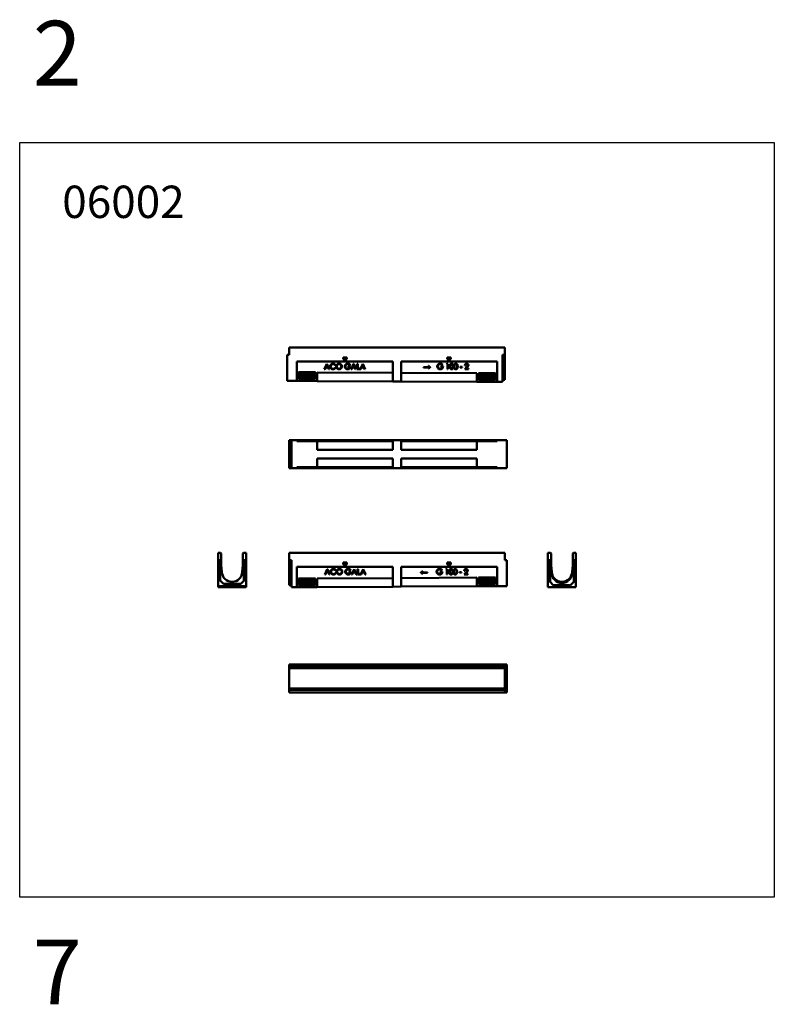
# Model space of a CAD drawing. Units: millimetres. Extents: x 18878 to 108884, y 14641 to 63150.
# Drawn here: x 55902 to 59402, y 33732 to 38298 of the extents above; entities that cross this region are included whole.
import ezdxf

# ---------------------------------------------------------------- set-up
doc = ezdxf.new("R2010")
doc.units = ezdxf.units.MM
doc.layers.add('TEXT35', color=132, linetype='Continuous')
doc.layers.add('Widoczne (ISO)', color=7, linetype='Continuous', lineweight=50)
doc.styles.add('BEMASS-25', font='simplex.shx', dxfattribs={"width": 0.8})

msp = doc.modelspace()

# ---------------------------------------------------------------- linework, layer by layer
msp.add_lwpolyline([(55901.5, 37728.3), (59401.5, 37728.3), (59401.5, 34228.3), (55901.5, 34228.3)], close=True)
at = {"layer": 'Widoczne (ISO)'}
for p, q in [((57151.5, 36778.3), (57151.5, 36743.3)), ((57151.5, 36778.3), (58151.5, 36778.3)), ((58151.5, 36778.3), (58151.5, 36743.3)), ((57141.5, 36658.3), (57141.5, 36743.3)), ((57151.5, 36743.3), (57141.5, 36743.3)), ((57186.5, 36623.1), (57186.5, 36713.3)), ((57186.5, 36713.3), (57631.5, 36713.3)), ((57402, 36732.3), (57419, 36732.3)), ((57402, 36724.3), (57402, 36732.3)), ((57419, 36724.3), (57402, 36724.3)), ((57419, 36732.3), (57419, 36724.3)), ((57631.5, 36713.3), (57631.5, 36620.9)), ((57671.5, 36620.7), (57671.5, 36713.3)), ((57671.5, 36713.3), (58116.5, 36713.3)), ((57884, 36724.3), (57884, 36732.3)), ((57884, 36732.3), (57901, 36732.3)), ((57901, 36724.3), (57884, 36724.3)), ((57901, 36732.3), (57901, 36724.3)), ((58116.5, 36713.3), (58116.5, 36618.5)), ((58151.5, 36743.3), (58141.5, 36743.3)), ((58141.5, 36743.3), (58141.5, 36653.3)), ((58151.5, 36643.3), (58151.5, 36743.3)), ((57314.4, 36677.7), (57326.2, 36702.7)), ((57317.2, 36677.7), (57314.4, 36677.7)), ((57321.1, 36685.9), (57317.2, 36677.7)), ((57331.9, 36685.9), (57321.1, 36685.9)), ((57326.5, 36697.4), (57322.2, 36688.3)), ((57322.2, 36688.3), (57330.8, 36688.3)), ((57326.2, 36702.7), (57326.8, 36702.7)), ((57330.8, 36688.3), (57326.5, 36697.4)), ((57326.8, 36702.7), (57338.5, 36677.7)), ((57335.8, 36677.7), (57331.9, 36685.9)), ((57338.5, 36677.7), (57335.8, 36677.7)), ((57365.7, 36698), (57363.7, 36696.5)), ((57363.7, 36683.5), (57365.7, 36682)), ((57425.4, 36687.2), (57425.4, 36689.6)), ((57425.4, 36689.6), (57436.1, 36689.6)), ((57433.3, 36687.2), (57425.4, 36687.2)), ((57434.7, 36698.5), (57432.7, 36696.6)), ((57438.7, 36677.7), (57450.5, 36702.7)), ((57441.5, 36677.7), (57438.7, 36677.7)), ((57445.4, 36685.9), (57441.5, 36677.7)), ((57456.1, 36685.9), (57445.4, 36685.9)), ((57450.8, 36697.4), (57446.5, 36688.3)), ((57446.5, 36688.3), (57455, 36688.3)), ((57450.5, 36702.7), (57451.1, 36702.7)), ((57455, 36688.3), (57450.8, 36697.4)), ((57451.1, 36702.7), (57462.7, 36677.7)), ((57460.1, 36677.7), (57456.1, 36685.9)), ((57462.7, 36677.7), (57460.1, 36677.7)), ((57466.6, 36677.7), (57466.6, 36702.7)), ((57466.6, 36702.7), (57469.1, 36702.7)), ((57478.8, 36677.7), (57466.6, 36677.7)), ((57469.1, 36702.7), (57469.1, 36680.1)), ((57469.1, 36680.1), (57478.8, 36680.1)), ((57478.8, 36680.1), (57478.8, 36677.7)), ((57480.5, 36677.7), (57492.3, 36702.7)), ((57483.3, 36677.7), (57480.5, 36677.7)), ((57487.2, 36685.9), (57483.3, 36677.7)), ((57497.9, 36685.9), (57487.2, 36685.9)), ((57492.6, 36697.4), (57488.3, 36688.3)), ((57488.3, 36688.3), (57496.9, 36688.3)), ((57492.3, 36702.7), (57492.9, 36702.7)), ((57496.9, 36688.3), (57492.6, 36697.4)), ((57492.9, 36702.7), (57504.6, 36677.7)), ((57501.9, 36677.7), (57497.9, 36685.9)), ((57504.6, 36677.7), (57501.9, 36677.7)), ((57773.8, 36685.6), (57773.8, 36687.3)), ((57773.8, 36687.3), (57801, 36687.3)), ((57801, 36685.6), (57773.8, 36685.6)), ((57799, 36680.3), (57797.6, 36680.3)), ((57797.7, 36692.6), (57799, 36692.6)), ((57806, 36686.9), (57806, 36686.2)), ((57854.1, 36687.2), (57854.1, 36689.6)), ((57854.1, 36689.6), (57864.9, 36689.6)), ((57862.1, 36687.2), (57854.1, 36687.2)), ((57863.4, 36698.5), (57861.5, 36696.6)), ((57881.2, 36700.2), (57882.7, 36702.7)), ((57885.1, 36700.2), (57881.2, 36700.2)), ((57882.7, 36702.7), (57887.6, 36702.7)), ((57885.1, 36677.7), (57885.1, 36700.2)), ((57887.6, 36677.7), (57885.1, 36677.7)), ((57887.6, 36702.7), (57887.6, 36677.7)), ((57944.9, 36686), (57944.9, 36688.1)), ((57944.9, 36688.1), (57954.2, 36688.1)), ((57954.2, 36686), (57944.9, 36686)), ((57954.2, 36688.1), (57954.2, 36686)), ((57966, 36677.7), (57975.6, 36688)), ((57983, 36677.7), (57966, 36677.7)), ((57969, 36694.8), (57966.6, 36694.8)), ((57977.7, 36686.8), (57971.4, 36680.1)), ((57971.4, 36680.1), (57983, 36680.1)), ((57983, 36680.1), (57983, 36677.7)), ((57141.5, 36623.3), (57141.5, 36658.3)), ((57151.5, 36623.3), (57141.5, 36623.3)), ((57151.5, 36623.3), (57186.5, 36623.1)), ((57281.5, 36622.6), (57186.5, 36623.1)), ((57194, 36663.3), (57204, 36653.3)), ((57194, 36633.3), (57194, 36663.3)), ((57194, 36663.3), (57274, 36663.3)), ((57194, 36633.3), (57204, 36643.3)), ((57274, 36633.3), (57194, 36633.3)), ((57204, 36643.3), (57204, 36653.3)), ((57204, 36653.3), (57264, 36653.3)), ((57264, 36643.3), (57204, 36643.3)), ((57274, 36663.3), (57264, 36653.3)), ((57264, 36653.3), (57264, 36643.3)), ((57274, 36633.3), (57264, 36643.3)), ((57274, 36663.3), (57274, 36633.3)), ((57281.5, 36662.6), (57281.5, 36622.6)), ((57631.5, 36660.9), (57281.5, 36662.6)), ((57281.5, 36622.6), (57631.5, 36620.9)), ((58021.5, 36658.9), (57671.5, 36660.7)), ((58021.5, 36618.9), (58021.5, 36658.9)), ((58029, 36658.3), (58039, 36648.3)), ((58029, 36628.3), (58029, 36658.3)), ((58029, 36658.3), (58109, 36658.3)), ((58029, 36628.3), (58039, 36638.3)), ((58109, 36628.3), (58029, 36628.3)), ((58039, 36638.3), (58039, 36648.3)), ((58039, 36648.3), (58099, 36648.3)), ((58099, 36638.3), (58039, 36638.3)), ((58109, 36658.3), (58099, 36648.3)), ((58099, 36648.3), (58099, 36638.3)), ((58109, 36628.3), (58099, 36638.3)), ((58109, 36658.3), (58109, 36628.3)), ((58141.5, 36618.3), (58141.5, 36653.3)), ((58141.5, 36653.3), (58151.5, 36643.3)), ((58151.5, 36628.3), (58141.5, 36628.3)), ((58151.5, 36643.3), (58151.5, 36628.3)), ((57631.5, 36620.9), (57671.5, 36620.7)), ((57671.5, 36620.7), (58021.5, 36618.9)), ((58116.5, 36618.5), (58021.5, 36618.9)), ((58116.5, 36618.5), (58141.5, 36618.3)), ((57151.5, 36348.3), (57161.5, 36348.3)), ((57151.5, 36338.3), (57151.5, 36348.3)), ((57151.5, 36338.3), (57161.5, 36348.3)), ((57186.5, 36348.3), (57161.5, 36348.3)), ((57161.5, 36348.3), (57161.5, 36218.3)), ((57186.5, 36343.3), (57186.5, 36348.3)), ((57186.5, 36348.3), (57631.5, 36348.3)), ((57671.5, 36348.3), (57631.5, 36348.3)), ((57631.5, 36348.3), (57631.5, 36303.3)), ((57671.5, 36303.3), (57671.5, 36348.3)), ((57671.5, 36348.3), (58116.5, 36348.3)), ((58116.5, 36348.3), (58116.5, 36343.3)), ((58151.5, 36348.3), (58116.5, 36348.3)), ((58151.5, 36348.3), (58161.5, 36348.3)), ((58161.5, 36348.3), (58161.5, 36218.3)), ((57151.5, 36323.3), (57151.5, 36338.3)), ((57151.5, 36243.3), (57151.5, 36323.3)), ((57151.5, 36323.3), (57161.5, 36323.3)), ((57186.5, 36343.3), (57281.5, 36343.3)), ((57631.5, 36343.3), (57281.5, 36343.3)), ((57281.5, 36343.3), (57281.5, 36303.3)), ((57281.5, 36303.3), (57631.5, 36303.3)), ((58021.5, 36343.3), (57671.5, 36343.3)), ((57671.5, 36303.3), (58021.5, 36303.3)), ((58021.5, 36343.3), (58021.5, 36303.3)), ((58021.5, 36343.3), (58116.5, 36343.3)), ((57631.5, 36263.3), (57281.5, 36263.3)), ((57281.5, 36223.3), (57281.5, 36263.3)), ((57631.5, 36263.3), (57631.5, 36218.3)), ((58021.5, 36263.3), (57671.5, 36263.3)), ((57671.5, 36218.3), (57671.5, 36263.3)), ((58021.5, 36223.3), (58021.5, 36263.3)), ((57151.5, 36228.3), (57151.5, 36243.3)), ((57151.5, 36243.3), (57161.5, 36243.3)), ((57151.5, 36218.3), (57151.5, 36228.3)), ((57161.5, 36218.3), (57151.5, 36228.3)), ((57151.5, 36218.3), (57161.5, 36218.3)), ((57186.5, 36218.3), (57161.5, 36218.3)), ((57186.5, 36218.3), (57186.5, 36223.3)), ((57186.5, 36223.3), (57281.5, 36223.3)), ((57631.5, 36218.3), (57186.5, 36218.3)), ((57281.5, 36223.3), (57631.5, 36223.3)), ((57671.5, 36218.3), (57631.5, 36218.3)), ((57671.5, 36223.3), (58021.5, 36223.3)), ((58116.5, 36218.3), (57671.5, 36218.3)), ((58021.5, 36223.3), (58116.5, 36223.3)), ((58116.5, 36223.3), (58116.5, 36218.3)), ((58151.5, 36218.3), (58116.5, 36218.3)), ((58151.5, 36218.3), (58161.5, 36218.3)), ((56821.5, 35826.3), (56833.5, 35826.3)), ((56821.5, 35791.3), (56821.5, 35826.3)), ((56833.5, 35826.3), (56836.5, 35823.3)), ((56836.5, 35823.3), (56836.5, 35766.3)), ((56936.5, 35823.3), (56939.5, 35826.3)), ((56936.5, 35766.3), (56936.5, 35823.3)), ((56939.5, 35826.3), (56951.5, 35826.3)), ((56951.5, 35826.3), (56951.5, 35791.3)), ((57151.5, 35826.3), (58151.5, 35826.3)), ((57151.5, 35791.3), (57151.5, 35826.3)), ((58151.5, 35791.3), (58151.5, 35826.3)), ((58351.5, 35826.3), (58351.5, 35791.3)), ((58363.5, 35826.3), (58351.5, 35826.3)), ((58366.5, 35823.3), (58363.5, 35826.3)), ((58366.5, 35766.3), (58366.5, 35823.3)), ((58469.5, 35826.3), (58466.5, 35823.3)), ((58466.5, 35823.3), (58466.5, 35766.3)), ((58481.5, 35826.3), (58469.5, 35826.3)), ((58481.5, 35791.3), (58481.5, 35826.3)), ((56831.5, 35791.3), (56821.5, 35791.3)), ((56821.5, 35791.3), (56821.5, 35706.3)), ((56831.5, 35791.3), (56831.5, 35696.3)), ((56836.5, 35766.3), (56839.5, 35738.3)), ((56933.5, 35738.3), (56936.5, 35766.3)), ((56951.5, 35791.3), (56941.5, 35791.3)), ((56941.5, 35696.3), (56941.5, 35791.3)), ((56951.5, 35706.3), (56951.5, 35791.3)), ((57151.5, 35791.3), (57161.5, 35791.3)), ((57151.5, 35791.3), (57151.5, 35691.3)), ((57161.5, 35701.3), (57161.5, 35791.3)), ((57186.5, 35666.5), (57186.5, 35761.3)), ((57186.5, 35761.3), (57631.5, 35761.3)), ((57402, 35780.3), (57419, 35780.3)), ((57402, 35772.3), (57402, 35780.3)), ((57419, 35772.3), (57402, 35772.3)), ((57419, 35780.3), (57419, 35772.3)), ((57631.5, 35761.3), (57631.5, 35668.7)), ((57671.5, 35668.9), (57671.5, 35761.3)), ((57671.5, 35761.3), (58116.5, 35761.3)), ((57884, 35780.3), (57901, 35780.3)), ((57884, 35772.3), (57884, 35780.3)), ((57901, 35772.3), (57884, 35772.3)), ((57901, 35780.3), (57901, 35772.3)), ((58116.5, 35761.3), (58116.5, 35671.1)), ((58151.5, 35791.3), (58161.5, 35791.3)), ((58161.5, 35791.3), (58161.5, 35706.3)), ((58351.5, 35791.3), (58361.5, 35791.3)), ((58351.5, 35791.3), (58351.5, 35701.3)), ((58361.5, 35691.3), (58361.5, 35791.3)), ((58369.5, 35738.3), (58366.5, 35766.3)), ((58369.5, 35733.3), (58366.5, 35766.3)), ((58466.5, 35766.3), (58463.5, 35738.3)), ((58466.5, 35766.3), (58463.5, 35733.3)), ((58471.5, 35791.3), (58481.5, 35791.3)), ((58471.5, 35791.3), (58471.5, 35691.3)), ((58481.5, 35701.3), (58481.5, 35791.3)), ((57631.5, 35708.7), (57281.5, 35707)), ((57316.4, 35725.7), (57328.2, 35750.7)), ((57319.2, 35725.7), (57316.4, 35725.7)), ((57323.1, 35733.9), (57319.2, 35725.7)), ((57333.9, 35733.9), (57323.1, 35733.9)), ((57328.5, 35745.4), (57324.3, 35736.3)), ((57324.3, 35736.3), (57332.8, 35736.3)), ((57328.2, 35750.7), (57328.9, 35750.7)), ((57332.8, 35736.3), (57328.5, 35745.4)), ((57328.9, 35750.7), (57340.5, 35725.7)), ((57337.8, 35725.7), (57333.9, 35733.9)), ((57340.5, 35725.7), (57337.8, 35725.7)), ((57367.7, 35746), (57365.7, 35744.5)), ((57365.7, 35731.5), (57367.7, 35730)), ((57427.4, 35735.3), (57427.4, 35737.7)), ((57427.4, 35737.7), (57438.2, 35737.7)), ((57435.4, 35735.3), (57427.4, 35735.3)), ((57436.7, 35746.5), (57434.7, 35744.7)), ((57440.7, 35725.7), (57452.5, 35750.7)), ((57443.5, 35725.7), (57440.7, 35725.7)), ((57447.4, 35733.9), (57443.5, 35725.7)), ((57458.2, 35733.9), (57447.4, 35733.9)), ((57452.8, 35745.4), (57448.5, 35736.3)), ((57448.5, 35736.3), (57457.1, 35736.3)), ((57452.5, 35750.7), (57453.1, 35750.7)), ((57457.1, 35736.3), (57452.8, 35745.4)), ((57453.1, 35750.7), (57464.8, 35725.7)), ((57462.1, 35725.7), (57458.2, 35733.9)), ((57464.8, 35725.7), (57462.1, 35725.7)), ((57468.7, 35725.7), (57468.7, 35750.7)), ((57468.7, 35750.7), (57471.2, 35750.7)), ((57480.8, 35725.7), (57468.7, 35725.7)), ((57471.2, 35750.7), (57471.2, 35728.1)), ((57471.2, 35728.1), (57480.8, 35728.1)), ((57480.8, 35728.1), (57480.8, 35725.7)), ((57482.5, 35725.7), (57494.3, 35750.7)), ((57485.3, 35725.7), (57482.5, 35725.7)), ((57489.2, 35733.9), (57485.3, 35725.7)), ((57500, 35733.9), (57489.2, 35733.9)), ((57494.6, 35745.4), (57490.3, 35736.3)), ((57490.3, 35736.3), (57498.9, 35736.3)), ((57494.3, 35750.7), (57494.9, 35750.7)), ((57498.9, 35736.3), (57494.6, 35745.4)), ((57494.9, 35750.7), (57506.6, 35725.7)), ((57503.9, 35725.7), (57500, 35733.9)), ((57506.6, 35725.7), (57503.9, 35725.7)), ((58021.5, 35710.7), (57671.5, 35708.9)), ((57761.3, 35734.1), (57761.3, 35734.9)), ((57766.3, 35735.3), (57793.4, 35735.3)), ((57793.4, 35733.6), (57766.3, 35733.6)), ((57768.3, 35740.6), (57769.6, 35740.6)), ((57769.6, 35728.4), (57768.3, 35728.4)), ((57793.4, 35735.3), (57793.4, 35733.6)), ((57851.1, 35735.3), (57851.1, 35737.7)), ((57851.1, 35737.7), (57861.9, 35737.7)), ((57859.1, 35735.3), (57851.1, 35735.3)), ((57860.4, 35746.5), (57858.5, 35744.7)), ((57878.2, 35748.2), (57879.7, 35750.7)), ((57882.1, 35748.2), (57878.2, 35748.2)), ((57879.7, 35750.7), (57884.6, 35750.7)), ((57882.1, 35725.7), (57882.1, 35748.2)), ((57884.6, 35725.7), (57882.1, 35725.7)), ((57884.6, 35750.7), (57884.6, 35725.7)), ((57941.9, 35734), (57941.9, 35736.1)), ((57941.9, 35736.1), (57951.2, 35736.1)), ((57951.2, 35734), (57941.9, 35734)), ((57951.2, 35736.1), (57951.2, 35734)), ((57963, 35725.7), (57972.5, 35736)), ((57980, 35725.7), (57963, 35725.7)), ((57966, 35742.9), (57963.6, 35742.9)), ((57974.6, 35734.8), (57968.4, 35728.1)), ((57968.4, 35728.1), (57980, 35728.1)), ((57980, 35728.1), (57980, 35725.7)), ((58021.5, 35710.7), (58021.5, 35670.7)), ((58029, 35711.3), (58109, 35711.3)), ((58029, 35711.3), (58039, 35701.3)), ((58029, 35681.3), (58029, 35711.3)), ((58109, 35711.3), (58099, 35701.3)), ((58109, 35711.3), (58109, 35681.3)), ((58369.5, 35738.3), (58369.5, 35733.3)), ((58463.5, 35738.3), (58463.5, 35733.3)), ((56846.5, 35681.3), (56821.5, 35706.3)), ((56821.5, 35706.3), (56821.5, 35671.3)), ((56821.5, 35671.3), (56821.5, 35671.1)), ((56821.5, 35671.3), (56951.5, 35671.3)), ((56821.5, 35671.1), (56826.5, 35671.1)), ((56821.5, 35668.9), (56821.5, 35671.1)), ((56866.5, 35668.9), (56821.5, 35668.9)), ((56821.5, 35668.9), (56821.5, 35668.7)), ((56821.5, 35668.7), (56866.5, 35668.7)), ((56821.5, 35666.5), (56821.5, 35668.7)), ((56826.5, 35666.5), (56821.5, 35666.5)), ((56821.5, 35666.5), (56821.5, 35666.4)), ((56821.5, 35666.4), (56951.5, 35666.4)), ((56826.5, 35670.7), (56826.5, 35671.1)), ((56826.5, 35670.7), (56866.5, 35670.7)), ((56826.5, 35667), (56826.5, 35668.7)), ((56826.5, 35666.5), (56826.5, 35667)), ((56826.5, 35667), (56866.5, 35667)), ((56926.5, 35681.3), (56846.5, 35681.3)), ((56864.8, 35670.7), (56866.5, 35668.9)), ((56864.8, 35668.7), (56866.5, 35667)), ((56866.5, 35668.9), (56866.5, 35670.7)), ((56866.5, 35667), (56866.5, 35668.7)), ((56946.5, 35670.7), (56906.5, 35670.7)), ((56906.5, 35670.7), (56906.5, 35668.9)), ((56906.5, 35668.9), (56908.3, 35670.7)), ((56951.5, 35668.9), (56906.5, 35668.9)), ((56906.5, 35668.7), (56906.5, 35667)), ((56906.5, 35668.7), (56951.5, 35668.7)), ((56906.5, 35667), (56908.3, 35668.7)), ((56946.5, 35667), (56906.5, 35667)), ((56951.5, 35706.3), (56926.5, 35681.3)), ((56946.5, 35671.1), (56951.5, 35671.1)), ((56946.5, 35670.7), (56946.5, 35671.1)), ((56946.5, 35667), (56946.5, 35668.7)), ((56946.5, 35666.5), (56946.5, 35667)), ((56951.5, 35666.5), (56946.5, 35666.5)), ((56951.5, 35671.3), (56951.5, 35706.3)), ((56951.5, 35671.3), (56951.5, 35671.1)), ((56951.5, 35671.1), (56951.5, 35668.9)), ((56951.5, 35668.9), (56951.5, 35668.7)), ((56951.5, 35668.7), (56951.5, 35666.5)), ((56951.5, 35666.5), (56951.5, 35666.4)), ((57151.5, 35691.3), (57161.5, 35701.3)), ((57151.5, 35676.3), (57151.5, 35691.3)), ((57151.5, 35676.3), (57161.5, 35676.3)), ((57161.5, 35701.3), (57161.5, 35666.4)), ((57186.5, 35666.5), (57161.5, 35666.4)), ((57186.5, 35666.5), (57281.5, 35667)), ((57194, 35706.3), (57274, 35706.3)), ((57194, 35706.3), (57204, 35696.3)), ((57194, 35676.3), (57194, 35706.3)), ((57194, 35676.3), (57204, 35686.3)), ((57274, 35676.3), (57194, 35676.3)), ((57264, 35696.3), (57204, 35696.3)), ((57204, 35696.3), (57204, 35686.3)), ((57204, 35686.3), (57264, 35686.3)), ((57274, 35706.3), (57264, 35696.3)), ((57264, 35686.3), (57264, 35696.3)), ((57274, 35676.3), (57264, 35686.3)), ((57274, 35706.3), (57274, 35676.3)), ((57281.5, 35667), (57281.5, 35707)), ((57281.5, 35667), (57631.5, 35668.7)), ((57671.5, 35668.9), (57631.5, 35668.7)), ((57671.5, 35668.9), (58021.5, 35670.7)), ((58021.5, 35670.7), (58116.5, 35671.1)), ((58029, 35681.3), (58039, 35691.3)), ((58109, 35681.3), (58029, 35681.3)), ((58099, 35701.3), (58039, 35701.3)), ((58039, 35701.3), (58039, 35691.3)), ((58039, 35691.3), (58099, 35691.3)), ((58099, 35691.3), (58099, 35701.3)), ((58109, 35681.3), (58099, 35691.3)), ((58151.5, 35671.3), (58116.5, 35671.1)), ((58151.5, 35671.3), (58161.5, 35671.3)), ((58161.5, 35706.3), (58161.5, 35671.3)), ((58351.5, 35666.4), (58351.5, 35701.3)), ((58351.5, 35701.3), (58361.5, 35691.3)), ((58481.5, 35666.4), (58351.5, 35666.4)), ((58361.5, 35691.3), (58376.5, 35676.3)), ((58376.5, 35676.3), (58456.5, 35676.3)), ((58456.5, 35676.3), (58471.5, 35691.3)), ((58471.5, 35691.3), (58481.5, 35701.3)), ((58481.5, 35701.3), (58481.5, 35666.4)), ((58151.5, 35308.3), (57151.5, 35308.3)), ((57151.5, 35296.3), (57151.5, 35308.3)), ((58151.5, 35296.3), (58151.5, 35308.3)), ((58161.5, 35308.3), (58151.5, 35298.3)), ((58151.5, 35308.3), (58161.5, 35308.3)), ((58161.5, 35308.3), (58161.5, 35283.3)), ((57151.5, 35293.3), (57151.5, 35296.3)), ((58151.5, 35296.3), (57151.5, 35296.3)), ((57151.5, 35290.3), (57151.5, 35293.3)), ((58151.5, 35293.3), (57151.5, 35293.3)), ((58151.5, 35290.3), (57151.5, 35290.3)), ((57151.5, 35196.3), (57151.5, 35290.3)), ((58151.5, 35293.3), (58151.5, 35296.3)), ((58151.5, 35290.3), (58151.5, 35293.3)), ((58151.5, 35290.3), (58151.5, 35196.3)), ((58151.5, 35283.3), (58161.5, 35283.3)), ((58161.5, 35283.3), (58161.5, 35203.3)), ((58151.5, 35196.3), (57151.5, 35196.3)), ((57151.5, 35193.3), (57151.5, 35196.3)), ((58151.5, 35193.3), (57151.5, 35193.3)), ((57151.5, 35190.3), (57151.5, 35193.3)), ((57151.5, 35178.3), (57151.5, 35190.3)), ((58151.5, 35190.3), (57151.5, 35190.3)), ((57151.5, 35178.3), (58151.5, 35178.3)), ((58151.5, 35203.3), (58161.5, 35203.3)), ((58151.5, 35193.3), (58151.5, 35196.3)), ((58151.5, 35190.3), (58151.5, 35193.3)), ((58151.5, 35178.3), (58151.5, 35190.3)), ((58151.5, 35188.3), (58161.5, 35178.3)), ((58151.5, 35178.3), (58161.5, 35178.3)), ((58161.5, 35203.3), (58161.5, 35178.3))]:
    msp.add_line(p, q, dxfattribs=at)
for centre in [(56886.5, 35738.3), (58416.5, 35738.3), (58416.5, 35733.3)]:
    msp.add_arc(centre, 47, 180, 0, dxfattribs=at)
for points in [[(57341.2, 36690.3), (57341.2, 36695.8), (57348.9, 36703.3), (57354.7, 36703.3)], [(57344.4, 36681.4), (57341.2, 36685.1), (57341.2, 36690.3)], [(57354.8, 36700.8), (57351.8, 36700.8), (57346.7, 36697.9), (57343.8, 36693.1), (57343.8, 36690.1)], [(57343.8, 36690.1), (57343.8, 36685.5), (57350.1, 36679.4), (57354.9, 36679.4)], [(57354.8, 36677), (57348.2, 36677), (57344.4, 36681.4)], [(57354.7, 36703.3), (57358.2, 36703.3), (57363.9, 36700.5), (57365.7, 36698)], [(57363.7, 36696.5), (57362.1, 36698.6), (57357.5, 36700.8), (57354.8, 36700.8)], [(57365.7, 36682), (57363.8, 36679.6), (57358.2, 36677), (57354.8, 36677)], [(57354.9, 36679.4), (57360.2, 36679.4), (57363.7, 36683.5)], [(57369.6, 36690), (57369.6, 36693.6), (57373.1, 36699.8), (57379.1, 36703.3), (57382.6, 36703.3)], [(57382.8, 36677), (57377.2, 36677), (57369.6, 36684.6), (57369.6, 36690)], [(57382.7, 36700.9), (57379.9, 36700.9), (57374.9, 36698), (57372.1, 36693.1), (57372.1, 36690)], [(57372.1, 36690), (57372.1, 36685.6), (57378.3, 36679.5), (57382.7, 36679.5)], [(57382.6, 36703.3), (57388.3, 36703.3), (57395.9, 36695.7), (57395.9, 36690.2)], [(57393.3, 36690.2), (57393.3, 36693.1), (57390.6, 36698), (57385.5, 36700.9), (57382.7, 36700.9)], [(57382.7, 36679.5), (57385.6, 36679.5), (57390.6, 36682.3), (57393.3, 36687.2), (57393.3, 36690.2)], [(57395.9, 36690.2), (57395.9, 36684.7), (57388.3, 36677), (57382.8, 36677)], [(57409.5, 36690.2), (57409.5, 36693.7), (57413.1, 36699.8), (57419.3, 36703.3), (57423.2, 36703.3)], [(57412.6, 36681.7), (57409.5, 36685.4), (57409.5, 36690.2)], [(57423.3, 36700.8), (57420.3, 36700.8), (57415, 36697.9), (57412.1, 36693), (57412.1, 36690.2)], [(57412.1, 36690.2), (57412.1, 36687.4), (57415.1, 36682.3), (57420.5, 36679.4), (57423.6, 36679.4)], [(57423.6, 36677), (57416.6, 36677), (57412.6, 36681.7)], [(57423.2, 36703.3), (57426.4, 36703.3), (57432, 36701), (57434.7, 36698.5)], [(57432.7, 36696.6), (57430.6, 36698.7), (57425.6, 36700.8), (57423.3, 36700.8)], [(57436.1, 36689.6), (57436.1, 36683.8), (57429.3, 36677), (57423.6, 36677)], [(57423.6, 36679.4), (57427.5, 36679.4), (57432.8, 36683.8), (57433.3, 36687.2)], [(57797.6, 36680.3), (57799.2, 36683.8), (57801, 36685.6)], [(57801, 36687.3), (57799.7, 36689), (57798.7, 36690.6), (57797.7, 36692.6)], [(57799, 36692.6), (57801.2, 36690.1), (57804.5, 36687.5), (57806, 36686.9)], [(57806, 36686.2), (57804.3, 36685.3), (57801.1, 36682.8), (57799, 36680.3)], [(57838.3, 36690.2), (57838.3, 36693.7), (57841.8, 36699.8), (57848, 36703.3), (57852, 36703.3)], [(57841.4, 36681.7), (57838.3, 36685.4), (57838.3, 36690.2)], [(57852.1, 36700.8), (57849.1, 36700.8), (57843.8, 36697.9), (57840.9, 36693), (57840.9, 36690.2)], [(57840.9, 36690.2), (57840.9, 36687.4), (57843.9, 36682.3), (57849.2, 36679.4), (57852.4, 36679.4)], [(57852.4, 36677), (57845.4, 36677), (57841.4, 36681.7)], [(57852, 36703.3), (57855.1, 36703.3), (57860.8, 36701), (57863.4, 36698.5)], [(57861.5, 36696.6), (57859.4, 36698.7), (57854.4, 36700.8), (57852.1, 36700.8)], [(57864.9, 36689.6), (57864.9, 36683.8), (57858.1, 36677), (57852.4, 36677)], [(57852.4, 36679.4), (57856.3, 36679.4), (57861.6, 36683.8), (57862.1, 36687.2)], [(57896.6, 36690.1), (57896.6, 36695.1), (57898.8, 36700.5), (57902.7, 36703.3), (57905, 36703.3)], [(57905, 36677), (57902.7, 36677), (57898.8, 36679.8), (57896.6, 36685.2), (57896.6, 36690.1)], [(57905.1, 36700.9), (57903.5, 36700.9), (57900.6, 36698.7), (57899, 36694.4), (57899, 36690.1)], [(57899, 36690.1), (57899, 36685.9), (57900.5, 36681.5), (57903.5, 36679.3), (57905.1, 36679.3)], [(57905, 36703.3), (57907.5, 36703.3), (57911.4, 36700.5), (57913.7, 36694.9), (57913.7, 36690.1)], [(57913.7, 36690.1), (57913.7, 36685.4), (57911.5, 36679.9), (57907.5, 36677), (57905, 36677)], [(57911.4, 36690.1), (57911.4, 36693.9), (57909.7, 36698.7), (57906.8, 36700.9), (57905.1, 36700.9)], [(57905.1, 36679.3), (57906.8, 36679.3), (57909.7, 36681.5), (57910.5, 36683.7)], [(57910.5, 36683.7), (57911.4, 36686.3), (57911.4, 36690.1)], [(57915.9, 36690.1), (57915.9, 36695.1), (57918.1, 36700.5), (57922, 36703.3), (57924.3, 36703.3)], [(57924.3, 36677), (57922, 36677), (57918.1, 36679.8), (57915.9, 36685.2), (57915.9, 36690.1)], [(57924.4, 36700.9), (57922.8, 36700.9), (57919.8, 36698.7), (57918.3, 36694.4), (57918.3, 36690.1)], [(57918.3, 36690.1), (57918.3, 36685.9), (57919.8, 36681.5), (57922.8, 36679.3), (57924.4, 36679.3)], [(57924.3, 36703.3), (57926.8, 36703.3), (57930.7, 36700.5), (57933, 36694.9), (57933, 36690.1)], [(57933, 36690.1), (57933, 36685.4), (57930.8, 36679.9), (57926.8, 36677), (57924.3, 36677)], [(57930.7, 36690.1), (57930.7, 36693.9), (57929, 36698.7), (57926.1, 36700.9), (57924.4, 36700.9)], [(57924.4, 36679.3), (57926.1, 36679.3), (57929, 36681.5), (57929.7, 36683.7)], [(57929.7, 36683.7), (57930.7, 36686.3), (57930.7, 36690.1)], [(57966.6, 36694.8), (57966.7, 36698.5), (57971.4, 36703.3), (57974.9, 36703.3)], [(57974.8, 36700.9), (57972.4, 36700.9), (57969.2, 36697.7), (57969, 36694.8)], [(57980.2, 36695.8), (57980.2, 36697.9), (57977.1, 36700.9), (57974.8, 36700.9)], [(57974.9, 36703.3), (57978.4, 36703.3), (57982.6, 36698.8), (57982.6, 36695.8)], [(57975.6, 36688), (57978.5, 36691.1), (57980.2, 36694.1), (57980.2, 36695.8)], [(57982.6, 36695.8), (57982.6, 36693.7), (57980.6, 36690), (57977.7, 36686.8)], [(57343.2, 35738.3), (57343.2, 35743.8), (57351, 35751.3), (57356.7, 35751.3)], [(57346.4, 35729.4), (57343.2, 35733.1), (57343.2, 35738.3)], [(57356.8, 35748.8), (57353.8, 35748.8), (57348.7, 35746), (57345.9, 35741.1), (57345.9, 35738.1)], [(57345.9, 35738.1), (57345.9, 35733.5), (57352.1, 35727.4), (57356.9, 35727.4)], [(57356.8, 35725.1), (57350.2, 35725.1), (57346.4, 35729.4)], [(57356.7, 35751.3), (57360.2, 35751.3), (57365.9, 35748.5), (57367.7, 35746)], [(57365.7, 35744.5), (57364.1, 35746.7), (57359.5, 35748.8), (57356.8, 35748.8)], [(57367.7, 35730), (57365.8, 35727.7), (57360.2, 35725.1), (57356.8, 35725.1)], [(57356.9, 35727.4), (57362.2, 35727.4), (57365.7, 35731.5)], [(57371.6, 35738.1), (57371.6, 35741.7), (57375.1, 35747.8), (57381.1, 35751.3), (57384.6, 35751.3)], [(57384.8, 35725.1), (57379.3, 35725.1), (57371.6, 35732.7), (57371.6, 35738.1)], [(57384.7, 35748.9), (57381.9, 35748.9), (57377, 35746), (57374.2, 35741.1), (57374.2, 35738.1)], [(57374.2, 35738.1), (57374.2, 35733.6), (57380.4, 35727.5), (57384.7, 35727.5)], [(57384.6, 35751.3), (57390.3, 35751.3), (57397.9, 35743.7), (57397.9, 35738.2)], [(57395.4, 35738.2), (57395.4, 35741.2), (57392.6, 35746), (57387.6, 35748.9), (57384.7, 35748.9)], [(57384.7, 35727.5), (57387.6, 35727.5), (57392.6, 35730.3), (57395.4, 35735.2), (57395.4, 35738.2)], [(57397.9, 35738.2), (57397.9, 35732.7), (57390.3, 35725.1), (57384.8, 35725.1)], [(57411.5, 35738.2), (57411.5, 35741.7), (57415.1, 35747.9), (57421.3, 35751.3), (57425.2, 35751.3)], [(57414.6, 35729.8), (57411.5, 35733.4), (57411.5, 35738.2)], [(57425.3, 35748.8), (57422.4, 35748.8), (57417, 35745.9), (57414.1, 35741), (57414.1, 35738.2)], [(57414.1, 35738.2), (57414.1, 35735.4), (57417.2, 35730.3), (57422.5, 35727.4), (57425.7, 35727.4)], [(57425.6, 35725.1), (57418.7, 35725.1), (57414.6, 35729.8)], [(57425.2, 35751.3), (57428.4, 35751.3), (57434, 35749), (57436.7, 35746.5)], [(57434.7, 35744.7), (57432.7, 35746.7), (57427.7, 35748.8), (57425.3, 35748.8)], [(57438.2, 35737.7), (57438.1, 35731.9), (57431.3, 35725.1), (57425.6, 35725.1)], [(57425.7, 35727.4), (57429.5, 35727.4), (57434.9, 35731.8), (57435.4, 35735.3)], [(57761.3, 35734.9), (57764.3, 35736.1), (57768.3, 35740.6)], [(57768.3, 35728.4), (57764.5, 35732.6), (57761.3, 35734.1)], [(57769.6, 35740.6), (57768.2, 35737.7), (57766.3, 35735.3)], [(57766.3, 35733.6), (57768, 35731.9), (57769.6, 35728.4)], [(57835.2, 35738.2), (57835.2, 35741.7), (57838.8, 35747.9), (57845, 35751.3), (57849, 35751.3)], [(57838.4, 35729.8), (57835.2, 35733.4), (57835.2, 35738.2)], [(57849, 35748.8), (57846.1, 35748.8), (57840.8, 35745.9), (57837.9, 35741), (57837.9, 35738.2)], [(57837.9, 35738.2), (57837.9, 35735.4), (57840.9, 35730.3), (57846.2, 35727.4), (57849.4, 35727.4)], [(57849.3, 35725.1), (57842.4, 35725.1), (57838.4, 35729.8)], [(57849, 35751.3), (57852.1, 35751.3), (57857.7, 35749), (57860.4, 35746.5)], [(57858.5, 35744.7), (57856.4, 35746.7), (57851.4, 35748.8), (57849, 35748.8)], [(57861.9, 35737.7), (57861.8, 35731.9), (57855, 35725.1), (57849.3, 35725.1)], [(57849.4, 35727.4), (57853.3, 35727.4), (57858.6, 35731.8), (57859.1, 35735.3)], [(57893.6, 35738.2), (57893.6, 35743.1), (57895.8, 35748.5), (57899.6, 35751.3), (57902, 35751.3)], [(57902, 35725.1), (57899.6, 35725.1), (57895.8, 35727.8), (57893.6, 35733.3), (57893.6, 35738.2)], [(57902.1, 35748.9), (57900.4, 35748.9), (57897.5, 35746.7), (57896, 35742.4), (57896, 35738.1)], [(57896, 35738.1), (57896, 35733.9), (57897.5, 35729.6), (57900.5, 35727.3), (57902.1, 35727.3)], [(57902, 35751.3), (57904.5, 35751.3), (57908.4, 35748.5), (57910.7, 35742.9), (57910.7, 35738.2)], [(57910.7, 35738.2), (57910.7, 35733.5), (57908.4, 35727.9), (57904.5, 35725.1), (57902, 35725.1)], [(57908.4, 35738.1), (57908.4, 35741.9), (57906.7, 35746.7), (57903.7, 35748.9), (57902.1, 35748.9)], [(57902.1, 35727.3), (57903.8, 35727.3), (57906.7, 35729.5), (57907.4, 35731.7)], [(57907.4, 35731.7), (57908.4, 35734.4), (57908.4, 35738.1)], [(57912.9, 35738.2), (57912.9, 35743.1), (57915, 35748.5), (57918.9, 35751.3), (57921.3, 35751.3)], [(57921.3, 35725.1), (57918.9, 35725.1), (57915.1, 35727.8), (57912.9, 35733.3), (57912.9, 35738.2)], [(57921.4, 35748.9), (57919.7, 35748.9), (57916.8, 35746.7), (57915.3, 35742.4), (57915.3, 35738.1)], [(57915.3, 35738.1), (57915.3, 35733.9), (57916.8, 35729.6), (57919.8, 35727.3), (57921.4, 35727.3)], [(57921.3, 35751.3), (57923.7, 35751.3), (57927.7, 35748.5), (57930, 35742.9), (57930, 35738.2)], [(57930, 35738.2), (57930, 35733.5), (57927.7, 35727.9), (57923.7, 35725.1), (57921.3, 35725.1)], [(57927.7, 35738.1), (57927.7, 35741.9), (57926, 35746.7), (57923, 35748.9), (57921.4, 35748.9)], [(57921.4, 35727.3), (57923.1, 35727.3), (57926, 35729.5), (57926.7, 35731.7)], [(57926.7, 35731.7), (57927.7, 35734.4), (57927.7, 35738.1)], [(57963.6, 35742.9), (57963.7, 35746.6), (57968.4, 35751.3), (57971.9, 35751.3)], [(57971.8, 35748.9), (57969.4, 35748.9), (57966.2, 35745.7), (57966, 35742.9)], [(57977.2, 35743.8), (57977.2, 35745.9), (57974, 35748.9), (57971.8, 35748.9)], [(57971.9, 35751.3), (57975.3, 35751.3), (57979.6, 35746.9), (57979.6, 35743.8)], [(57972.5, 35736), (57975.4, 35739.1), (57977.2, 35742.1), (57977.2, 35743.8)], [(57979.6, 35743.8), (57979.6, 35741.7), (57977.6, 35738), (57974.6, 35734.8)]]:
    msp.add_open_spline(points, degree=2, dxfattribs=at)

# ---------------------------------------------------------------- texts
at = {"layer": 'TEXT35', "attachment_point": 1, "style": 'BEMASS-25'}
for s, width, insert, char_height in [('{\\Fsimplex|c238;2}', 300, (55962.5, 38292.9), 300), ('{\\Fsimplex|c238;06002}', 34.55, (56098.9, 37528.6), 150), ('{\\Fsimplex|c238;7}', 300, (55962.5, 34032), 300)]:
    msp.add_mtext_dynamic_manual_height_columns(s, width=width, gutter_width=17.5, heights=[0], dxfattribs=dict(at, insert=insert, char_height=char_height))

doc.saveas('drawing.dxf')
